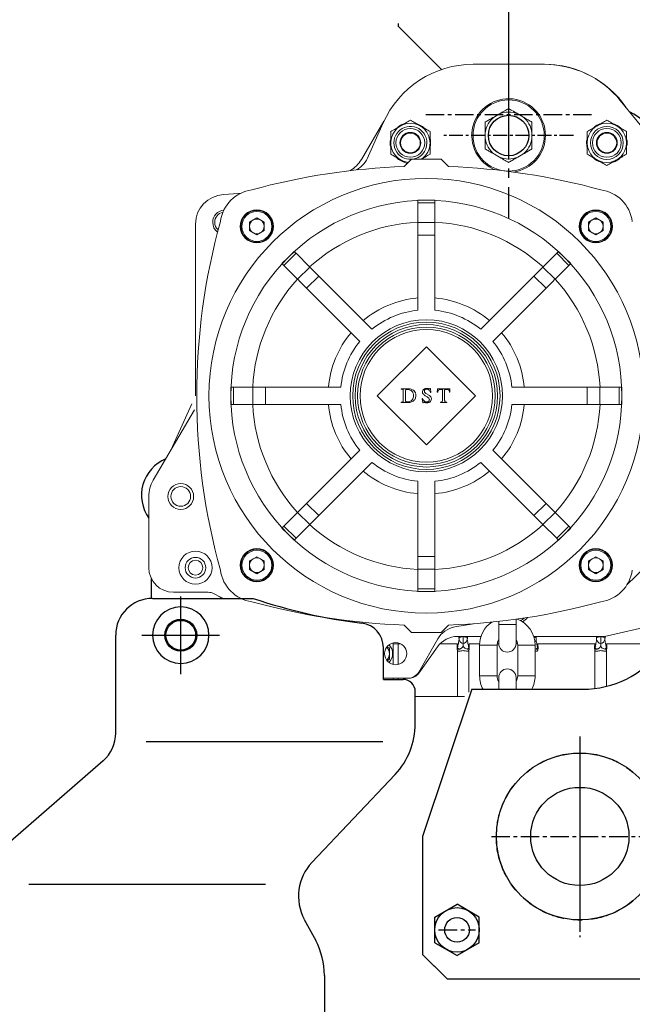
# Model space of a CAD drawing. Extents: x 0 to 3444, y 0 to 2435.
# Drawn here: x 212 to 461, y 1169 to 1570 of the extents above; entities that cross this region are included whole.
import ezdxf

# ---------------------------------------------------------------- set-up
doc = ezdxf.new("R2010")
doc.units = 0
doc.header["$LTSCALE"] = 15
doc.header["$MEASUREMENT"] = 0
doc.linetypes.add('CENTER', pattern=[2, 1.25, -0.25, 0.25, -0.25])
doc.linetypes.add('CENTER2', pattern=[28.575, 19.05, -3.175, 3.175, -3.175])
doc.layers.get('0').update_dxf_attribs({"linetype": 'CONTINUOUS'})
for name, color, linetype in [('1', 1, 'CENTER'), ('4', 4, 'CONTINUOUS'), ('CENTER', 1, 'CENTER'), ('DIM', 4, 'CONTINUOUS')]:
    doc.layers.add(name, color=color, linetype=linetype)

msp = doc.modelspace()

# ---------------------------------------------------------------- linework, layer by layer
for p, q in [((365.94, 1568.31), (365.94, 1567.14)), ((383.58, 1549.5), (365.94, 1567.14)), ((265.94, 1334.14), (306.94, 1334.14)), ((250.94, 1279.31), (250.94, 1319.14)), ((359.94, 1301.14), (359.94, 1314.11)), ((359.94, 1301.14), (367.94, 1301.14)), ((372.94, 1283.08), (372.94, 1296.14)), ((395.94, 1297.14), (375.94, 1237.14)), ((395.94, 1297.14), (441.13, 1297.14)), ((245.79, 1267.99), (208.11, 1235.19)), ((364.74, 1262.47), (330.85, 1226.62)), ((375.94, 1237.14), (375.94, 1189.14)), ((380.88, 1204.37), (389.94, 1209.6)), ((399, 1204.37), (389.94, 1209.6)), ((327.75, 1203.43), (332.38, 1194.78)), ((380.88, 1193.9), (380.88, 1204.37)), ((399, 1193.9), (399, 1204.37)), ((380.88, 1193.9), (389.94, 1188.67)), ((399, 1193.9), (389.94, 1188.67)), ((375.94, 1189.14), (385.94, 1179.14)), ((377.94, 1187.14), (382.94, 1182.14)), ((335.94, 1180.61), (335.94, 1021.61)), ((385.94, 1179.19), (485.27, 1179.19))]:
    msp.add_line(p, q)
at = {"color": 7, "linetype": 'Continuous', "lineweight": 15}
for p, q in [((396.48, 1551.64), (425.4, 1551.64)), ((456.41, 1536.9), (487.52, 1498.72)), ((350.98, 1512.92), (360.17, 1528.42)), ((353.94, 1514.3), (359.88, 1527.78)), ((407.19, 1531.44), (405.19, 1530.29)), ((416.69, 1530.28), (414.7, 1531.44)), ((401.44, 1523.79), (401.44, 1521.49)), ((420.44, 1521.48), (420.44, 1523.78)), ((371.44, 1512.98), (368.44, 1509.98)), ((383.44, 1512.98), (371.44, 1512.98)), ((386.44, 1509.98), (383.44, 1512.98)), ((405.19, 1514.99), (407.19, 1513.83)), ((414.69, 1513.83), (416.69, 1514.98)), ((373.94, 1496.27), (377.44, 1496.27)), ((373.94, 1495.19), (373.94, 1496.27)), ((377.44, 1496.27), (380.94, 1496.27)), ((380.94, 1495.19), (380.94, 1496.27)), ((373.94, 1495.19), (380.94, 1495.19)), ((373.94, 1487.25), (373.94, 1495.19)), ((380.94, 1487.25), (380.94, 1495.19)), ((305.44, 1487.37), (308.44, 1489.1)), ((308.44, 1489.1), (311.44, 1487.37)), ((443.44, 1487.37), (446.44, 1489.1)), ((446.44, 1489.1), (449.44, 1487.37)), ((283.44, 1416.64), (283.44, 1486.6)), ((305.44, 1483.9), (305.44, 1487.37)), ((308.44, 1482.17), (305.44, 1483.9)), ((311.44, 1483.9), (308.44, 1482.17)), ((311.44, 1487.37), (311.44, 1483.9)), ((373.94, 1482.07), (373.94, 1487.25)), ((373.94, 1487.25), (380.94, 1487.25)), ((380.94, 1482.07), (380.94, 1487.25)), ((443.44, 1483.9), (443.44, 1487.37)), ((446.44, 1482.17), (443.44, 1483.9)), ((449.44, 1483.9), (446.44, 1482.17)), ((449.44, 1487.37), (449.44, 1483.9)), ((373.94, 1482.07), (380.94, 1482.07)), ((373.94, 1482.07), (373.94, 1451.46)), ((380.94, 1482.07), (380.94, 1451.46)), ((318.66, 1470.47), (321.13, 1472.95)), ((319.42, 1469.71), (324.37, 1474.66)), ((321.13, 1472.95), (323.61, 1475.42)), ((329.99, 1469.04), (324.37, 1474.66)), ((424.89, 1469.04), (430.51, 1474.66)), ((430.51, 1474.66), (435.46, 1469.71)), ((431.28, 1475.42), (433.75, 1472.95)), ((433.75, 1472.95), (436.23, 1470.47)), ((325.04, 1464.09), (319.42, 1469.71)), ((325.04, 1464.09), (329.99, 1469.04)), ((424.89, 1469.04), (429.84, 1464.09)), ((429.84, 1464.09), (435.46, 1469.71)), ((328.7, 1460.43), (333.65, 1465.38)), ((333.65, 1465.38), (355.29, 1443.73)), ((421.24, 1465.38), (399.59, 1443.73)), ((421.24, 1465.38), (426.19, 1460.43)), ((328.7, 1460.43), (350.34, 1438.78)), ((426.19, 1460.43), (404.54, 1438.78)), ((357.44, 1416.64), (377.44, 1436.64)), ((397.44, 1416.64), (377.44, 1436.64)), ((297.81, 1416.64), (297.81, 1420.14)), ((298.89, 1420.14), (297.81, 1420.14)), ((298.89, 1413.14), (298.89, 1420.14)), ((306.83, 1420.14), (298.89, 1420.14)), ((306.83, 1413.14), (306.83, 1420.14)), ((312, 1420.14), (306.83, 1420.14)), ((312, 1413.14), (312, 1420.14)), ((312, 1420.14), (342.62, 1420.14)), ((367.23, 1419.51), (369.89, 1419.51)), ((367.23, 1419.36), (367.23, 1419.51)), ((378.95, 1419.66), (379.1, 1419.66)), ((379.1, 1419.66), (379.27, 1417.93)), ((381.89, 1418.08), (381.94, 1419.51)), ((381.94, 1419.51), (387.01, 1419.51)), ((387.01, 1419.51), (387.01, 1418.08)), ((442.88, 1420.14), (412.27, 1420.14)), ((442.88, 1420.14), (442.88, 1413.14)), ((442.88, 1420.14), (448.05, 1420.14)), ((448.05, 1420.14), (448.05, 1413.14)), ((448.05, 1420.14), (455.99, 1420.14)), ((455.99, 1420.14), (455.99, 1413.14)), ((455.99, 1420.14), (457.07, 1420.14)), ((457.07, 1420.14), (457.07, 1416.64)), ((297.81, 1413.14), (297.81, 1416.64)), ((357.44, 1416.64), (377.44, 1396.64)), ((368.06, 1414.79), (368.06, 1418.58)), ((368.96, 1418.53), (368.96, 1414.9)), ((376.02, 1413.81), (375.73, 1415.6)), ((375.73, 1415.6), (375.88, 1415.6)), ((377.83, 1416.16), (376.94, 1416.69)), ((377.44, 1417.47), (378.43, 1416.9)), ((397.44, 1416.64), (377.44, 1396.64)), ((379.27, 1417.93), (379.12, 1417.93)), ((382.04, 1418.08), (381.89, 1418.08)), ((383.66, 1419.21), (383.53, 1419.21)), ((384, 1414.89), (384, 1418.96)), ((384.9, 1418.96), (384.9, 1414.92)), ((387.01, 1418.08), (386.86, 1418.08)), ((457.07, 1416.64), (457.07, 1413.14)), ((273.41, 1394.44), (281.94, 1413.32)), ((298.89, 1413.14), (297.81, 1413.14)), ((306.83, 1413.14), (298.89, 1413.14)), ((312, 1413.14), (306.83, 1413.14)), ((312, 1413.14), (342.62, 1413.14)), ((367.23, 1413.87), (367.24, 1414.02)), ((369.66, 1413.87), (367.23, 1413.87)), ((376.17, 1413.81), (376.02, 1413.81)), ((383.17, 1413.87), (383.17, 1414.02)), ((385.74, 1413.87), (383.17, 1413.87)), ((385.73, 1414.02), (385.74, 1413.87)), ((442.88, 1413.14), (412.27, 1413.14)), ((442.88, 1413.14), (448.05, 1413.14)), ((448.05, 1413.14), (455.99, 1413.14)), ((455.99, 1413.14), (457.07, 1413.14)), ((266.23, 1382.22), (283.08, 1410.91)), ((328.7, 1372.84), (350.34, 1394.49)), ((426.19, 1372.84), (404.54, 1394.49)), ((333.65, 1367.89), (355.29, 1389.54)), ((421.24, 1367.89), (399.59, 1389.54)), ((373.94, 1351.2), (373.94, 1381.81)), ((380.94, 1351.2), (380.94, 1381.81)), ((264.44, 1346.64), (264.44, 1375.64)), ((333.65, 1367.89), (328.7, 1372.84)), ((426.19, 1372.84), (421.24, 1367.89)), ((325.04, 1369.18), (319.42, 1363.56)), ((329.99, 1364.23), (325.04, 1369.18)), ((429.84, 1369.18), (424.89, 1364.23)), ((429.84, 1369.18), (435.46, 1363.56)), ((324.37, 1358.61), (319.42, 1363.56)), ((329.99, 1364.23), (324.37, 1358.61)), ((424.89, 1364.23), (430.51, 1358.61)), ((435.46, 1363.56), (430.51, 1358.61)), ((486.51, 1366.33), (459.13, 1339.63)), ((321.13, 1360.32), (318.66, 1362.8)), ((323.61, 1357.85), (321.13, 1360.32)), ((433.75, 1360.32), (431.28, 1357.85)), ((436.23, 1362.8), (433.75, 1360.32)), ((305.44, 1349.37), (308.44, 1351.1)), ((305.44, 1345.9), (305.44, 1349.37)), ((308.44, 1351.1), (311.44, 1349.37)), ((311.44, 1349.37), (311.44, 1345.9)), ((380.94, 1351.2), (373.94, 1351.2)), ((373.94, 1351.2), (373.94, 1346.02)), ((380.94, 1351.2), (380.94, 1346.02)), ((443.44, 1349.37), (446.44, 1351.1)), ((443.44, 1345.9), (443.44, 1349.37)), ((446.44, 1351.1), (449.44, 1349.37)), ((449.44, 1349.37), (449.44, 1345.9)), ((308.44, 1344.17), (305.44, 1345.9)), ((311.44, 1345.9), (308.44, 1344.17)), ((380.94, 1346.02), (373.94, 1346.02)), ((373.94, 1346.02), (373.94, 1338.08)), ((380.94, 1346.02), (380.94, 1338.08)), ((446.44, 1344.17), (443.44, 1345.9)), ((449.44, 1345.9), (446.44, 1344.17)), ((286.94, 1336.64), (274.44, 1336.64)), ((288.62, 1336.64), (274.44, 1336.64)), ((380.94, 1338.08), (373.94, 1338.08)), ((373.94, 1338.08), (373.94, 1337)), ((377.44, 1337), (373.94, 1337)), ((380.94, 1337), (377.44, 1337)), ((380.94, 1338.08), (380.94, 1337)), ((368.44, 1323.29), (371.44, 1320.29)), ((383.44, 1320.29), (386.44, 1323.29)), ((396.62, 1323.83), (389.02, 1322.49)), ((406.89, 1324.77), (406.89, 1323.54)), ((406.89, 1323.54), (406.89, 1315.79)), ((413.99, 1323.54), (413.99, 1325.65)), ((413.99, 1315.79), (413.99, 1323.54)), ((482.99, 1326.07), (449.94, 1318.64)), ((371.44, 1320.29), (383.44, 1320.29)), ((363.95, 1315.64), (365.95, 1315.64)), ((382.07, 1317.6), (374.38, 1304.15)), ((399.7, 1318.64), (390.12, 1318.64)), ((392.44, 1318.64), (392.44, 1318.6)), ((449.94, 1318.64), (421.18, 1318.64)), ((422.82, 1315.64), (446.06, 1315.64)), ((448.44, 1318.6), (448.44, 1318.64)), ((450.82, 1315.64), (474.93, 1315.64)), ((362.44, 1313.94), (361.54, 1314.47)), ((381.95, 1314.4), (374.43, 1303.75)), ((390.04, 1313.63), (389.97, 1313.79)), ((390.11, 1314.16), (390.04, 1313.63)), ((390.11, 1294.14), (390.11, 1312.95)), ((394.84, 1313.63), (394.77, 1314.16)), ((394.77, 1295.97), (394.77, 1312.95)), ((394.91, 1313.79), (394.84, 1313.63)), ((399.14, 1315.14), (399.14, 1302.54)), ((406.24, 1302.54), (406.24, 1315.14)), ((414.64, 1315.14), (414.64, 1302.54)), ((421.74, 1302.54), (421.74, 1315.14)), ((422.84, 1313.63), (422.77, 1314.16)), ((422.91, 1313.79), (422.84, 1313.63)), ((446.04, 1313.63), (445.97, 1313.79)), ((446.11, 1314.16), (446.04, 1313.63)), ((446.11, 1297.45), (446.11, 1312.95)), ((450.84, 1313.63), (450.77, 1314.16)), ((450.77, 1298.32), (450.77, 1312.95)), ((450.91, 1313.79), (450.84, 1313.63)), ((361.49, 1308.77), (362.44, 1309.33)), ((370.04, 1301.64), (359.94, 1301.64)), ((370.04, 1301.64), (359.94, 1301.64)), ((406.89, 1301.89), (406.89, 1297.14)), ((413.99, 1297.14), (413.99, 1301.89)), ((372.94, 1294.14), (390.11, 1294.14)), ((390.11, 1294.14), (392.94, 1294.14))]:
    msp.add_line(p, q, dxfattribs=at)
at = {"color": 8, "linetype": 'Continuous', "lineweight": 15}
for p, q in [((413.99, 1323.54), (406.89, 1323.54)), ((363.95, 1315.64), (363.95, 1316.03)), ((363.95, 1307.25), (363.95, 1315.64)), ((365.95, 1316.02), (365.95, 1315.64)), ((365.95, 1315.64), (365.95, 1307.25)), ((365.95, 1315.64), (367, 1315.64)), ((382.98, 1315.64), (390.06, 1315.64)), ((390.66, 1318.22), (390.57, 1318.64)), ((394.31, 1318.64), (394.22, 1318.22)), ((394.82, 1315.64), (399.15, 1315.64)), ((406.27, 1315.64), (406.89, 1315.64)), ((413.99, 1315.64), (414.61, 1315.64)), ((422.31, 1318.64), (422.22, 1318.22)), ((446.66, 1318.22), (446.57, 1318.64)), ((450.34, 1318.72), (450.22, 1318.22)), ((399.14, 1315.14), (406.24, 1315.14)), ((421.74, 1315.14), (414.64, 1315.14)), ((422.1, 1313.42), (421.74, 1313.55)), ((363.95, 1301.14), (363.95, 1301.64)), ((365.95, 1301.64), (365.95, 1301.14)), ((399.14, 1302.54), (406.24, 1302.54)), ((421.74, 1302.54), (414.64, 1302.54))]:
    msp.add_line(p, q, dxfattribs=at)
at = {"color": 7, "linetype": 'Continuous', "lineweight": 15, "flags": 128}
for points in [[(294.79, 1498.58), (300.97, 1499.01), (301.78, 1499.08)], [(324.37, 1474.66), (324.26, 1474.76), (324.16, 1474.87), (324.06, 1474.97), (323.96, 1475.07), (323.87, 1475.16), (323.77, 1475.25), (323.69, 1475.34), (323.61, 1475.42)], [(430.51, 1474.66), (430.62, 1474.76), (430.72, 1474.87), (430.82, 1474.97), (430.92, 1475.07), (431.02, 1475.16), (431.11, 1475.25), (431.19, 1475.34), (431.28, 1475.42)], [(319.42, 1469.71), (319.31, 1469.81), (319.21, 1469.92), (319.11, 1470.02), (319.01, 1470.12), (318.92, 1470.21), (318.83, 1470.3), (318.74, 1470.39), (318.66, 1470.47)], [(333.65, 1465.38), (333.08, 1465.94), (332.53, 1466.5), (332, 1467.03), (331.5, 1467.52), (331.04, 1467.98), (330.63, 1468.39), (330.28, 1468.75), (329.99, 1469.04)], [(421.24, 1465.38), (421.8, 1465.94), (422.35, 1466.5), (422.88, 1467.03), (423.38, 1467.52), (423.84, 1467.98), (424.25, 1468.39), (424.6, 1468.75), (424.89, 1469.04)], [(435.46, 1469.71), (435.57, 1469.81), (435.67, 1469.92), (435.77, 1470.02), (435.87, 1470.12), (435.97, 1470.21), (436.06, 1470.3), (436.14, 1470.39), (436.23, 1470.47)], [(328.7, 1460.43), (328.13, 1460.99), (327.58, 1461.55), (327.05, 1462.08), (326.55, 1462.57), (326.09, 1463.03), (325.68, 1463.44), (325.33, 1463.8), (325.04, 1464.09)], [(426.19, 1460.43), (426.75, 1460.99), (427.3, 1461.55), (427.83, 1462.08), (428.33, 1462.57), (428.79, 1463.03), (429.2, 1463.44), (429.55, 1463.8), (429.84, 1464.09)], [(328.7, 1372.84), (328.13, 1372.28), (327.58, 1371.72), (327.05, 1371.19), (326.55, 1370.7), (326.09, 1370.24), (325.68, 1369.83), (325.33, 1369.47), (325.04, 1369.18)], [(426.19, 1372.84), (426.75, 1372.28), (427.3, 1371.72), (427.83, 1371.19), (428.33, 1370.7), (428.79, 1370.24), (429.2, 1369.83), (429.55, 1369.47), (429.84, 1369.18)], [(333.65, 1367.89), (333.08, 1367.33), (332.53, 1366.77), (332, 1366.24), (331.5, 1365.75), (331.04, 1365.29), (330.63, 1364.88), (330.28, 1364.52), (329.99, 1364.23)], [(421.24, 1367.89), (421.8, 1367.33), (422.35, 1366.77), (422.88, 1366.24), (423.38, 1365.75), (423.84, 1365.29), (424.25, 1364.88), (424.6, 1364.52), (424.89, 1364.23)], [(319.42, 1363.56), (319.31, 1363.46), (319.21, 1363.35), (319.11, 1363.25), (319.01, 1363.15), (318.92, 1363.06), (318.83, 1362.97), (318.74, 1362.88), (318.66, 1362.8)], [(435.46, 1363.56), (435.57, 1363.46), (435.67, 1363.35), (435.77, 1363.25), (435.87, 1363.15), (435.97, 1363.06), (436.06, 1362.97), (436.14, 1362.88), (436.23, 1362.8)], [(324.37, 1358.61), (324.26, 1358.51), (324.16, 1358.4), (324.06, 1358.3), (323.96, 1358.2), (323.87, 1358.11), (323.77, 1358.02), (323.69, 1357.93), (323.61, 1357.85)], [(430.51, 1358.61), (430.62, 1358.51), (430.72, 1358.4), (430.82, 1358.3), (430.92, 1358.2), (431.02, 1358.11), (431.11, 1358.02), (431.19, 1357.93), (431.28, 1357.85)], [(417.34, 1326.14), (416.53, 1325.52), (415.67, 1325.15)], [(390.66, 1318.22), (390.71, 1318.23), (390.81, 1318.25), (390.98, 1318.29), (391.2, 1318.33), (391.46, 1318.39), (391.76, 1318.45), (392.09, 1318.52), (392.44, 1318.6)], [(392.44, 1318.6), (392.79, 1318.52), (393.12, 1318.45), (393.42, 1318.39), (393.68, 1318.33), (393.9, 1318.29), (394.07, 1318.25), (394.17, 1318.23), (394.22, 1318.22)], [(406.24, 1315.14), (406.45, 1316.43), (406.89, 1317.38)], [(413.99, 1317.38), (414.43, 1316.43), (414.64, 1315.14)], [(446.66, 1318.22), (446.71, 1318.23), (446.81, 1318.25), (446.98, 1318.29), (447.2, 1318.33), (447.46, 1318.39), (447.76, 1318.45), (448.09, 1318.52), (448.44, 1318.6)], [(448.44, 1318.6), (448.79, 1318.52), (449.12, 1318.45), (449.42, 1318.39), (449.68, 1318.33), (449.9, 1318.29), (450.07, 1318.25), (450.17, 1318.23), (450.22, 1318.22)]]:
    msp.add_lwpolyline(points, dxfattribs=at)
at = {"color": 8, "linetype": 'Continuous', "lineweight": 15, "flags": 128}
msp.add_lwpolyline([(422.22, 1318.22), (422.17, 1318.23), (422.07, 1318.25), (421.9, 1318.29), (421.68, 1318.33), (421.42, 1318.39), (421.25, 1318.43)], dxfattribs=at)
at = {"color": 7, "linetype": 'Continuous', "lineweight": 15}
for centre, radius in [((410.94, 1522.64), 14.5), ((370.94, 1519.64), 5.86), ((370.94, 1519.64), 4.25), ((450.94, 1519.64), 8), ((450.94, 1519.64), 6.71), ((450.94, 1519.64), 5.86), ((450.94, 1519.64), 4.25), ((370.94, 1519.64), 4), ((450.94, 1519.64), 4), ((377.44, 1416.64), 88.5), ((308.44, 1485.64), 6.75), ((308.44, 1485.64), 6.5), ((308.44, 1485.64), 6.1), ((446.44, 1485.64), 6.75), ((446.44, 1485.64), 6.5), ((446.44, 1485.64), 6.1), ((377.44, 1416.64), 31), ((377.44, 1416.64), 30), ((377.44, 1416.64), 29), ((377.44, 1416.64), 28), ((377.44, 1416.64), 27), ((277.44, 1375.64), 5.25), ((277.44, 1375.64), 4), ((283.44, 1346.64), 6.75), ((308.44, 1347.64), 6.75), ((308.44, 1347.64), 6.5), ((308.44, 1347.64), 6.1), ((446.44, 1347.64), 6.75), ((446.44, 1347.64), 6.5), ((446.44, 1347.64), 6.1), ((283.44, 1346.64), 4.2), ((283.44, 1346.64), 3), ((364.94, 1311.64), 4.5)]:
    msp.add_circle(centre, radius, dxfattribs=at)
for centre, radius in [((410.94, 1522.64), 8.25), ((277.44, 1319.14), 6.5), ((277.44, 1319.14), 6.5), ((439.94, 1237.19), 34), ((439.94, 1237.19), 20), ((389.94, 1199.14), 9.06), ((389.94, 1199.14), 5.02)]:
    msp.add_circle(centre, radius)
for centre, radius, start, end in [((396.48, 1511.64), 40, 90, 156.2009), ((425.4, 1511.64), 40, 39.1727, 90), ((425.59, 1511.64), 40, 34.2701, 90), ((410.94, 1522.64), 15, 277.5333, 165.6489), ((410.94, 1522.64), 9.57, 66.8985, 113.0641), ((410.94, 1522.64), 9.57, 126.8985, 173.0641), ((410.94, 1522.64), 9.57, 6.8985, 53.0641), ((370.94, 1519.64), 8, 0, 264.2093), ((370.94, 1519.64), 8.25, 110.1916, 128.3156), ((370.94, 1519.64), 8.25, 46.6658, 72.6722), ((410.94, 1522.64), 15, 165.6489, 248.7731), ((450.94, 1519.64), 8.25, 110.1916, 128.3156), ((450.94, 1519.64), 8.25, 46.6658, 72.6722), ((370.94, 1519.64), 8.25, 171.2762, 190.5689), ((370.94, 1519.64), 8.25, 351.5761, 9.2945), ((410.94, 1522.64), 9.57, 186.8985, 233.0641), ((410.94, 1522.64), 9.57, 306.8985, 353.0641), ((450.94, 1519.64), 8.25, 171.2762, 190.5689), ((450.94, 1519.64), 8.25, 351.5761, 9.2945), ((370.94, 1519.64), 8, 303.7467, 0), ((339.8, 1519.55), 13, 300.2192, 329.3311), ((342.05, 1519.55), 13, 302.8234, 336.2009), ((370.94, 1519.64), 8.25, 228.1951, 253.3162), ((410.94, 1522.64), 9.57, 246.8985, 293.0641), ((450.94, 1519.64), 8.25, 228.1951, 253.3162), ((450.94, 1519.64), 8.25, 288.8245, 309.9314), ((377.44, 1243.64), 266.5, 91.9353, 105.4544), ((377.44, 1243.64), 266.5, 74.5456, 88.0647), ((308.44, 1485.64), 15, 97.7192, 172.2808), ((446.44, 1485.64), 15, 7.7192, 82.2808), ((295.44, 1486.6), 12, 93.1126, 180), ((377.44, 1416.64), 79.63, 90, 135), ((377.44, 1416.64), 79.63, 45, 90), ((295.44, 1487.29), 5, 95.1724, 180), ((550.44, 1416.64), 266.5, 164.5456, 195.4544), ((295.44, 1487.29), 4.17, 101.8583, 180), ((308.44, 1485.64), 3, 120, 180), ((308.44, 1485.64), 3, 60, 120), ((308.44, 1485.64), 3, 0, 60), ((446.44, 1485.64), 3, 120, 180), ((446.44, 1485.64), 3, 60, 120), ((446.44, 1485.64), 3, 0, 60), ((295.44, 1487.29), 5, 180, 232.7862), ((295.44, 1487.29), 4.17, 180, 227.9561), ((308.44, 1485.64), 3, 180, 240), ((308.44, 1485.64), 3, 300, 0), ((377.44, 1416.64), 70.8, 92.8335, 132.1665), ((377.44, 1416.64), 70.8, 47.8335, 87.1665), ((446.44, 1485.64), 3, 180, 240), ((446.44, 1485.64), 3, 300, 0), ((308.44, 1485.64), 3, 240, 300), ((446.44, 1485.64), 3, 240, 300), ((377.44, 1416.64), 79.63, 135, 180), ((377.44, 1416.64), 79.63, 0, 45), ((377.44, 1416.64), 70.8, 137.8335, 177.1665), ((377.44, 1416.64), 70.8, 2.8335, 42.1665), ((377.44, 1416.64), 40, 95.0198, 129.9802), ((377.44, 1416.64), 40, 50.0198, 84.9802), ((377.44, 1416.64), 35, 95.7392, 129.2608), ((377.44, 1416.64), 35, 50.7392, 84.2608), ((377.44, 1416.64), 40, 140.0198, 174.9802), ((377.44, 1416.64), 40, 5.0198, 39.9802), ((377.44, 1416.64), 35, 140.7392, 174.2608), ((377.44, 1416.64), 35, 5.7392, 39.2608), ((377.44, 1416.64), 79.63, 180, 225), ((377.44, 1416.64), 79.63, 315, 0), ((377.44, 1416.64), 70.8, 182.8335, 222.1665), ((377.44, 1416.64), 40, 185.0198, 219.9802), ((377.44, 1416.64), 35, 185.7392, 219.2608), ((377.44, 1416.64), 35, 320.7392, 354.2608), ((377.44, 1416.64), 40, 320.0198, 354.9802), ((377.44, 1416.64), 70.8, 317.8335, 357.1665), ((377.44, 1416.64), 35, 230.7392, 264.2608), ((377.44, 1416.64), 35, 275.7392, 309.2608), ((377.44, 1416.64), 40, 230.0198, 264.9802), ((377.44, 1416.64), 40, 275.0198, 309.9802), ((277.44, 1375.64), 13, 149.5781, 180), ((377.44, 1416.64), 70.8, 227.8335, 267.1665), ((377.44, 1416.64), 70.8, 272.8335, 312.1665), ((377.44, 1416.64), 79.63, 225, 270), ((377.44, 1416.64), 79.63, 270, 315), ((308.44, 1347.64), 3, 120, 180), ((308.44, 1347.64), 3, 180, 240), ((308.44, 1347.64), 3, 60, 120), ((308.44, 1347.64), 3, 0, 60), ((308.44, 1347.64), 3, 300, 0), ((446.44, 1347.64), 3, 120, 180), ((446.44, 1347.64), 3, 180, 240), ((446.44, 1347.64), 3, 60, 120), ((446.44, 1347.64), 3, 0, 60), ((446.44, 1347.64), 3, 300, 0), ((274.44, 1346.64), 10, 180, 270), ((308.44, 1347.64), 15, 187.7192, 262.2808), ((308.44, 1347.64), 3, 240, 300), ((446.44, 1347.64), 3, 240, 300), ((446.44, 1347.64), 15, 277.7192, 352.2808), ((288.62, 1331.64), 5, 60.672, 90), ((342.25, 1427.1), 104.5, 240.672, 242.8171), ((342.25, 1427.1), 104.5, 241.8449, 242.8171), ((342.25, 1427.1), 104.5, 241.8449, 242.8171), ((377.44, 1589.64), 266.5, 254.5456, 268.0647), ((377.44, 1589.64), 266.5, 271.9353, 285.4544), ((410.44, 1315.14), 11.3, 124.309, 180), ((410.44, 1315.14), 11.3, 0, 69.4012), ((414.44, 1329.14), 5, 295.3997, 325.8661), ((390.75, 1312.64), 10, 99.9506, 150.2551), ((358.44, 1311.64), 5.25, 316.568, 43.432), ((390.12, 1308.64), 10, 90, 144.7824), ((392.73, 1317.74), 1.99, 190.1907, 261.5325), ((392.15, 1317.74), 1.99, 278.4675, 349.8093), ((410.44, 1315.79), 3.55, 180, 0), ((448.73, 1317.74), 1.99, 190.1907, 261.5325), ((448.15, 1317.74), 1.99, 278.4675, 349.8093), ((358.44, 1311.64), 4, 0, 43.0491), ((358.44, 1311.64), 4, 316.9509, 0), ((370.04, 1306.64), 5, 270, 330.2551), ((370.35, 1306.64), 5, 270, 324.7824), ((410.44, 1301.89), 3.55, 0, 180), ((410.44, 1302.54), 11.3, 180, 208.5468), ((410.44, 1302.54), 4.2, 180, 212.3025), ((410.44, 1302.54), 4.2, 327.6975, 0), ((410.44, 1302.54), 11.3, 331.4532, 0)]:
    msp.add_arc(centre, radius, start, end, dxfattribs=at)
for centre, radius, start, end in [((441.13, 1497.14), 40, 37.3039, 61.6369), ((265.94, 1319.14), 15, 90, 180), ((377.81, 1542.42), 220, 251.2084, 263.0406), ((349.94, 1314.11), 10, 0, 83.0406), ((441.13, 1337.14), 40, 270, 322.6961), ((367.94, 1296.14), 5, 0, 90), ((235.94, 1279.31), 15, 311.0433, 0), ((342.94, 1283.08), 30, 316.606, 0), ((345.38, 1212.88), 20, 136.606, 208.1786), ((305.94, 1180.61), 30, 0, 28.1786)]:
    msp.add_arc(centre, radius, start, end)
at = {"color": 8, "linetype": 'Continuous', "lineweight": 15}
for centre, radius, start, end in [((370.94, 1519.64), 6.71, 0, 273.8781), ((370.94, 1519.64), 6.71, 277.75, 0), ((420.21, 1317.71), 1.93, 318.9797, 350.4226)]:
    msp.add_arc(centre, radius, start, end, dxfattribs=at)
at = {"color": 7, "linetype": 'Continuous', "lineweight": 15}
for points, knots in [([(407.19, 1531.44), (407.97, 1531.89), (409.31, 1532.66), (410.46, 1533.32), (410.94, 1533.6)], [0, 0, 0, 0, 0.576172, 1, 1, 1, 1]), ([(410.94, 1533.6), (411.39, 1533.35), (412.52, 1532.69), (413.84, 1531.93), (414.68, 1531.45), (414.7, 1531.44)], [0, 0, 0, 0, 0.389792, 0.985921, 1, 1, 1, 1]), ([(366.94, 1526.56), (367.04, 1526.62), (367.75, 1527.03), (369.11, 1527.81), (370.33, 1528.52), (370.94, 1528.87)], [0, 0, 0, 0, 0.070086, 0.530786, 1, 1, 1, 1]), ([(370.94, 1528.87), (371.59, 1528.5), (372.9, 1527.74), (374.26, 1526.96), (374.94, 1526.56)], [0, 0, 0, 0, 0.4954506, 1, 1, 1, 1]), ([(401.44, 1528.12), (401.89, 1528.38), (403.02, 1529.03), (404.34, 1529.8), (405.18, 1530.28), (405.19, 1530.29)], [0, 0, 0, 0, 0.38979, 0.98592, 1, 1, 1, 1]), ([(401.44, 1523.79), (401.44, 1523.87), (401.44, 1524.93), (401.44, 1526.44), (401.44, 1527.69), (401.44, 1528.12)], [0, 0, 0, 0, 0.051701, 0.672929, 1, 1, 1, 1]), ([(416.69, 1530.28), (417.46, 1529.84), (418.81, 1529.06), (419.96, 1528.4), (420.44, 1528.12)], [0, 0, 0, 0, 0.576168, 1, 1, 1, 1]), ([(420.44, 1528.12), (420.44, 1527.48), (420.44, 1526.15), (420.44, 1524.6), (420.44, 1523.78)], [0, 0, 0, 0, 0.47587, 1, 1, 1, 1]), ([(446.94, 1526.56), (447.04, 1526.62), (447.75, 1527.03), (449.11, 1527.81), (450.33, 1528.52), (450.94, 1528.87)], [0, 0, 0, 0, 0.070086, 0.530786, 1, 1, 1, 1]), ([(450.94, 1528.87), (451.59, 1528.5), (452.9, 1527.74), (454.26, 1526.96), (454.94, 1526.56)], [0, 0, 0, 0, 0.495461, 1, 1, 1, 1]), ([(362.94, 1524.25), (363.59, 1524.63), (364.9, 1525.39), (366.26, 1526.17), (366.94, 1526.56)], [0, 0, 0, 0, 0.495463, 1, 1, 1, 1]), ([(362.94, 1519.64), (362.94, 1520.06), (362.94, 1521.62), (362.94, 1523.14), (362.94, 1524.25)], [0, 0, 0, 0, 0.268637, 1, 1, 1, 1]), ([(374.94, 1526.56), (375.04, 1526.51), (375.75, 1526.09), (377.11, 1525.31), (378.33, 1524.61), (378.94, 1524.25)], [0, 0, 0, 0, 0.070085, 0.530773, 1, 1, 1, 1]), ([(378.94, 1519.64), (378.94, 1520.06), (378.94, 1521.62), (378.94, 1523.14), (378.94, 1524.25)], [0, 0, 0, 0, 0.268637, 1, 1, 1, 1]), ([(442.94, 1524.25), (443.59, 1524.63), (444.9, 1525.39), (446.26, 1526.17), (446.94, 1526.56)], [0, 0, 0, 0, 0.495463, 1, 1, 1, 1]), ([(442.94, 1519.64), (442.94, 1520.06), (442.94, 1521.62), (442.94, 1523.14), (442.94, 1524.25)], [0, 0, 0, 0, 0.268637, 1, 1, 1, 1]), ([(454.94, 1526.56), (455.04, 1526.51), (455.75, 1526.09), (457.11, 1525.31), (458.33, 1524.61), (458.94, 1524.25)], [0, 0, 0, 0, 0.070085, 0.530784, 1, 1, 1, 1]), ([(458.94, 1519.64), (458.94, 1520.06), (458.94, 1521.62), (458.94, 1523.14), (458.94, 1524.25)], [0, 0, 0, 0, 0.268637, 1, 1, 1, 1]), ([(367.7, 1522.21), (367.42, 1521.82), (366.9, 1521.07), (366.8, 1520.16), (366.75, 1519.72)], [0, 0, 0, 0, 0.518564, 1, 1, 1, 1]), ([(366.91, 1520.87), (366.98, 1521.09), (367.14, 1521.59), (367.49, 1521.99), (367.7, 1522.21)], [0, 0, 0, 0, 0.434836, 1, 1, 1, 1]), ([(401.44, 1517.15), (401.44, 1517.79), (401.44, 1519.12), (401.44, 1520.67), (401.44, 1521.49)], [0, 0, 0, 0, 0.475867, 1, 1, 1, 1]), ([(420.44, 1521.48), (420.44, 1521.4), (420.44, 1520.34), (420.44, 1518.83), (420.44, 1517.58), (420.44, 1517.15)], [0, 0, 0, 0, 0.051696, 0.672924, 1, 1, 1, 1]), ([(447.7, 1522.21), (447.42, 1521.82), (446.9, 1521.07), (446.8, 1520.16), (446.75, 1519.72)], [0, 0, 0, 0, 0.518564, 1, 1, 1, 1]), ([(446.91, 1520.87), (446.98, 1521.09), (447.14, 1521.59), (447.49, 1521.99), (447.7, 1522.21)], [0, 0, 0, 0, 0.434836, 1, 1, 1, 1]), ([(362.94, 1515.02), (362.94, 1515.4), (362.94, 1516.91), (362.94, 1518.47), (362.94, 1519.64)], [0, 0, 0, 0, 0.25755, 1, 1, 1, 1]), ([(378.94, 1515.02), (378.94, 1515.4), (378.94, 1516.91), (378.94, 1518.47), (378.94, 1519.64)], [0, 0, 0, 0, 0.25755, 1, 1, 1, 1]), ([(405.19, 1514.99), (404.42, 1515.43), (403.07, 1516.21), (401.93, 1516.87), (401.44, 1517.15)], [0, 0, 0, 0, 0.576172, 1, 1, 1, 1]), ([(420.44, 1517.15), (419.99, 1516.89), (418.86, 1516.24), (417.54, 1515.47), (416.71, 1514.99), (416.69, 1514.98)], [0, 0, 0, 0, 0.38979, 0.985918, 1, 1, 1, 1]), ([(442.94, 1515.02), (442.94, 1515.4), (442.94, 1516.91), (442.94, 1518.47), (442.94, 1519.64)], [0, 0, 0, 0, 0.25755, 1, 1, 1, 1]), ([(458.94, 1515.02), (458.94, 1515.4), (458.94, 1516.91), (458.94, 1518.47), (458.94, 1519.64)], [0, 0, 0, 0, 0.25755, 1, 1, 1, 1]), ([(366.94, 1512.71), (366.85, 1512.76), (366.13, 1513.18), (364.77, 1513.96), (363.56, 1514.66), (362.94, 1515.02)], [0, 0, 0, 0, 0.070085, 0.530784, 1, 1, 1, 1]), ([(369.62, 1511.16), (369.41, 1511.28), (368.53, 1511.79), (367.63, 1512.31), (366.94, 1512.71)], [0, 0, 0, 0, 0.2421156, 1, 1, 1, 1]), ([(378.94, 1515.02), (378.29, 1514.64), (377.14, 1513.97), (375.94, 1513.29), (375.42, 1512.98)], [0, 0, 0, 0, 0.561932, 1, 1, 1, 1]), ([(410.94, 1511.67), (410.49, 1511.92), (409.36, 1512.58), (408.04, 1513.34), (407.2, 1513.82), (407.19, 1513.83)], [0, 0, 0, 0, 0.389792, 0.985921, 1, 1, 1, 1]), ([(414.69, 1513.83), (413.92, 1513.38), (412.57, 1512.61), (411.42, 1511.95), (410.94, 1511.67)], [0, 0, 0, 0, 0.576183, 1, 1, 1, 1]), ([(446.94, 1512.71), (446.85, 1512.76), (446.13, 1513.18), (444.77, 1513.96), (443.56, 1514.66), (442.94, 1515.02)], [0, 0, 0, 0, 0.070085, 0.530773, 1, 1, 1, 1]), ([(450.94, 1510.4), (450.29, 1510.77), (448.98, 1511.53), (447.62, 1512.31), (446.94, 1512.71)], [0, 0, 0, 0, 0.495452, 1, 1, 1, 1]), ([(454.94, 1512.71), (454.85, 1512.65), (454.13, 1512.24), (452.77, 1511.46), (451.56, 1510.75), (450.94, 1510.4)], [0, 0, 0, 0, 0.070085, 0.530784, 1, 1, 1, 1]), ([(458.94, 1515.02), (458.29, 1514.64), (456.98, 1513.88), (455.62, 1513.1), (454.94, 1512.71)], [0, 0, 0, 0, 0.495463, 1, 1, 1, 1]), ([(369.89, 1419.51), (370.35, 1419.49), (371.25, 1419.44), (372.42, 1418.83), (373.1, 1417.82), (373.15, 1417.11), (373.18, 1416.75)], [0, 0, 0, 0, 0.280934, 0.560135, 0.779683, 1, 1, 1, 1]), ([(375.88, 1418.19), (375.91, 1418.43), (375.96, 1418.89), (376.44, 1419.38), (376.99, 1419.63), (377.36, 1419.65), (377.54, 1419.66)], [0, 0, 0, 0, 0.279265, 0.558487, 0.779007, 1, 1, 1, 1]), ([(377.54, 1419.66), (377.68, 1419.65), (377.91, 1419.64), (378.22, 1419.55), (378.47, 1419.46), (378.64, 1419.41), (378.73, 1419.39)], [0, 0, 0, 0, 0.339835, 0.55997, 0.780196, 1, 1, 1, 1]), ([(378.73, 1419.39), (378.77, 1419.4), (378.84, 1419.41), (378.92, 1419.52), (378.94, 1419.61), (378.95, 1419.66)], [0, 0, 0, 0, 0.279063, 0.558688, 1, 1, 1, 1]), ([(368.06, 1418.58), (368.06, 1418.67), (368.05, 1418.83), (368, 1419.08), (367.73, 1419.35), (367.44, 1419.36), (367.23, 1419.36)], [0, 0, 0, 0, 0.187898, 0.37514, 0.560108, 1, 1, 1, 1]), ([(369.56, 1419.21), (369.49, 1419.21), (369.35, 1419.2), (369.15, 1419.17), (368.94, 1418.93), (368.95, 1418.7), (368.96, 1418.53)], [0, 0, 0, 0, 0.188085, 0.375562, 0.55862, 1, 1, 1, 1]), ([(372.2, 1416.69), (372.17, 1417.09), (372.12, 1417.87), (371.41, 1418.77), (370.47, 1419.16), (369.86, 1419.19), (369.56, 1419.21)], [0, 0, 0, 0, 0.280342, 0.558639, 0.778919, 1, 1, 1, 1]), ([(369.67, 1414.17), (370.05, 1414.19), (370.81, 1414.25), (371.71, 1414.91), (372.15, 1415.8), (372.18, 1416.4), (372.2, 1416.69)], [0, 0, 0, 0, 0.28036, 0.559052, 0.779161, 1, 1, 1, 1]), ([(373.18, 1416.75), (373.12, 1416.24), (373.01, 1415.33), (372.34, 1414.72), (372.05, 1414.45)], [0, 0, 0, 0, 0.559058, 1, 1, 1, 1]), ([(376.94, 1416.69), (376.64, 1416.89), (376.21, 1417.17), (375.91, 1417.77), (375.89, 1418.05), (375.88, 1418.19)], [0, 0, 0, 0, 0.558932, 0.779427, 1, 1, 1, 1]), ([(375.88, 1415.6), (376.09, 1415.19), (376.38, 1414.63), (377.07, 1414.16), (377.42, 1414.11), (377.6, 1414.09)], [0, 0, 0, 0, 0.5591595, 0.7799151, 1, 1, 1, 1]), ([(377.59, 1419.36), (377.46, 1419.35), (377.19, 1419.33), (376.86, 1419.12), (376.66, 1418.83), (376.64, 1418.61), (376.63, 1418.51)], [0, 0, 0, 0, 0.280433, 0.559868, 0.779758, 1, 1, 1, 1]), ([(376.63, 1418.51), (376.65, 1418.38), (376.68, 1418.12), (377, 1417.76), (377.27, 1417.58), (377.44, 1417.47)], [0, 0, 0, 0, 0.278993, 0.558839, 1, 1, 1, 1]), ([(379.12, 1417.93), (378.95, 1418.32), (378.71, 1418.86), (378.08, 1419.3), (377.75, 1419.34), (377.59, 1419.36)], [0, 0, 0, 0, 0.559104, 0.779678, 1, 1, 1, 1]), ([(378.66, 1415.07), (378.65, 1415.21), (378.61, 1415.48), (378.3, 1415.87), (378.01, 1416.05), (377.83, 1416.16)], [0, 0, 0, 0, 0.279127, 0.55923, 1, 1, 1, 1]), ([(378.43, 1416.9), (378.74, 1416.69), (379.18, 1416.41), (379.47, 1415.8), (379.48, 1415.51), (379.49, 1415.37)], [0, 0, 0, 0, 0.559043, 0.779365, 1, 1, 1, 1]), ([(383.53, 1419.21), (383.33, 1419.2), (382.93, 1419.2), (382.36, 1419.03), (382.11, 1418.54), (382.07, 1418.24), (382.04, 1418.08)], [0, 0, 0, 0, 0.281559, 0.559698, 0.778917, 1, 1, 1, 1]), ([(384, 1418.96), (384, 1419), (384, 1419.07), (383.98, 1419.14), (383.95, 1419.18), (383.85, 1419.22), (383.75, 1419.21), (383.66, 1419.21)], [0, 0, 0, 0, 0.250117, 0.375111, 0.437682, 0.500283, 1, 1, 1, 1]), ([(385.29, 1419.21), (385.19, 1419.21), (385.09, 1419.21), (384.97, 1419.18), (384.93, 1419.15), (384.91, 1419.07), (384.9, 1419), (384.9, 1418.96)], [0, 0, 0, 0, 0.499819, 0.563334, 0.625186, 0.749969, 1, 1, 1, 1]), ([(386.86, 1418.08), (386.83, 1418.27), (386.79, 1418.55), (386.63, 1418.89), (386.17, 1419.25), (385.68, 1419.23), (385.29, 1419.21)], [0, 0, 0, 0, 0.2507451, 0.3760071, 0.5004737, 1, 1, 1, 1]), ([(367.24, 1414.02), (367.36, 1414.02), (367.6, 1414.03), (367.95, 1414.17), (368.05, 1414.5), (368.06, 1414.69), (368.06, 1414.79)], [0, 0, 0, 0, 0.282017, 0.558603, 0.778432, 1, 1, 1, 1]), ([(368.96, 1414.9), (368.97, 1414.82), (368.97, 1414.67), (368.98, 1414.44), (369.18, 1414.12), (369.46, 1414.15), (369.67, 1414.17)], [0, 0, 0, 0, 0.188496, 0.376835, 0.559244, 1, 1, 1, 1]), ([(372.05, 1414.45), (371.63, 1414.24), (370.87, 1413.86), (370.03, 1413.87), (369.66, 1413.87)], [0, 0, 0, 0, 0.5578859, 1, 1, 1, 1]), ([(376.44, 1414.02), (376.4, 1414.02), (376.33, 1414.01), (376.24, 1413.96), (376.19, 1413.89), (376.17, 1413.83), (376.17, 1413.81)], [0, 0, 0, 0, 0.28048, 0.559666, 0.779461, 1, 1, 1, 1]), ([(377.68, 1413.79), (377.54, 1413.8), (377.3, 1413.81), (376.98, 1413.88), (376.71, 1413.96), (376.53, 1414), (376.44, 1414.02)], [0, 0, 0, 0, 0.339861, 0.55993, 0.780023, 1, 1, 1, 1]), ([(377.6, 1414.09), (377.75, 1414.11), (378.05, 1414.13), (378.41, 1414.39), (378.63, 1414.72), (378.65, 1414.96), (378.66, 1415.07)], [0, 0, 0, 0, 0.280195, 0.559764, 0.779796, 1, 1, 1, 1]), ([(379.49, 1415.37), (379.46, 1415.11), (379.41, 1414.6), (378.89, 1414.07), (378.28, 1413.82), (377.88, 1413.8), (377.68, 1413.79)], [0, 0, 0, 0, 0.279433, 0.558322, 0.778911, 1, 1, 1, 1]), ([(383.17, 1414.02), (383.26, 1414.02), (383.44, 1414.03), (383.71, 1414.06), (384.02, 1414.34), (384.01, 1414.66), (384, 1414.89)], [0, 0, 0, 0, 0.188185, 0.37591, 0.559563, 1, 1, 1, 1]), ([(384.9, 1414.92), (384.91, 1414.77), (384.91, 1414.55), (384.98, 1414.28), (385.12, 1414.09), (385.41, 1414.04), (385.62, 1414.02), (385.73, 1414.02)], [0, 0, 0, 0, 0.314419, 0.43793, 0.559806, 0.77928, 1, 1, 1, 1]), ([(389.97, 1313.79), (389.96, 1313.93), (389.92, 1314.42), (389.99, 1315.01), (390.04, 1315.47), (390.05, 1315.59), (390.06, 1315.63), (390.06, 1315.64)], [0, 0, 0, 0, 0.226859, 0.787273, 0.943713, 0.988113, 1, 1, 1, 1]), ([(390.06, 1315.64), (390.06, 1315.41), (390.06, 1315.01), (390.06, 1314.53), (390.08, 1314.27), (390.1, 1314.18), (390.11, 1314.16), (390.11, 1314.16)], [0, 0, 0, 0, 0.434613, 0.767779, 0.926958, 0.99099, 1, 1, 1, 1]), ([(390.11, 1314.16), (390.12, 1314.17), (390.13, 1314.22), (390.17, 1314.34), (390.23, 1314.6), (390.34, 1315.12), (390.51, 1315.94), (390.68, 1316.87), (390.74, 1317.22), (390.77, 1317.39)], [0, 0, 0, 0, 0.008916, 0.034794, 0.086528, 0.190042, 0.398029, 0.698938, 1, 1, 1, 1]), ([(390.77, 1317.39), (390.77, 1317.42), (390.78, 1317.48), (390.76, 1317.67), (390.72, 1317.93), (390.68, 1318.12), (390.66, 1318.22)], [0, 0, 0, 0, 0.217273, 0.474822, 0.737516, 1, 1, 1, 1]), ([(392.44, 1318.6), (392.44, 1318.28), (392.44, 1317.63), (392.44, 1316.76), (392.44, 1316.09), (392.44, 1315.87), (392.44, 1315.77)], [0, 0, 0, 0, 0.245934, 0.511413, 0.77714, 1, 1, 1, 1]), ([(392.44, 1315.77), (392.44, 1315.67), (392.44, 1315.46), (392.44, 1315.02), (392.44, 1314.76), (392.44, 1314.76)], [0, 0, 0, 0, 0.444581, 0.992931, 1, 1, 1, 1]), ([(394.22, 1318.22), (394.2, 1318.12), (394.16, 1317.93), (394.12, 1317.67), (394.1, 1317.48), (394.11, 1317.42), (394.11, 1317.39)], [0, 0, 0, 0, 0.262484, 0.525178, 0.782727, 1, 1, 1, 1]), ([(394.11, 1317.39), (394.14, 1317.22), (394.2, 1316.87), (394.37, 1315.94), (394.54, 1315.12), (394.65, 1314.6), (394.72, 1314.34), (394.75, 1314.22), (394.76, 1314.17), (394.77, 1314.16)], [0, 0, 0, 0, 0.301058, 0.601952, 0.809926, 0.913433, 0.965164, 0.991034, 1, 1, 1, 1]), ([(394.77, 1314.16), (394.77, 1314.16), (394.78, 1314.18), (394.8, 1314.27), (394.82, 1314.61), (394.82, 1315.1), (394.82, 1315.5), (394.82, 1315.64)], [0, 0, 0, 0, 0.008745, 0.072349, 0.230254, 0.736996, 1, 1, 1, 1]), ([(394.82, 1315.64), (394.82, 1315.63), (394.88, 1315.2), (394.96, 1314.58), (394.92, 1313.96), (394.91, 1313.79)], [0, 0, 0, 0, 0.011899, 0.723551, 1, 1, 1, 1]), ([(422.22, 1318.22), (422.2, 1318.12), (422.16, 1317.93), (422.12, 1317.67), (422.1, 1317.48), (422.11, 1317.42), (422.11, 1317.39)], [0, 0, 0, 0, 0.262484, 0.525178, 0.782727, 1, 1, 1, 1]), ([(422.11, 1317.39), (422.14, 1317.22), (422.2, 1316.87), (422.37, 1315.94), (422.54, 1315.12), (422.65, 1314.6), (422.72, 1314.34), (422.75, 1314.22), (422.76, 1314.17), (422.77, 1314.16)], [0, 0, 0, 0, 0.301058, 0.601952, 0.809926, 0.913433, 0.965164, 0.991034, 1, 1, 1, 1]), ([(422.77, 1314.16), (422.77, 1314.16), (422.78, 1314.18), (422.8, 1314.27), (422.82, 1314.61), (422.82, 1315.1), (422.82, 1315.5), (422.82, 1315.64)], [0, 0, 0, 0, 0.008745, 0.072349, 0.230254, 0.736996, 1, 1, 1, 1]), ([(422.82, 1315.64), (422.82, 1315.63), (422.88, 1315.2), (422.96, 1314.58), (422.92, 1313.96), (422.91, 1313.79)], [0, 0, 0, 0, 0.011899, 0.723551, 1, 1, 1, 1]), ([(445.97, 1313.79), (445.96, 1313.93), (445.92, 1314.42), (445.99, 1315.01), (446.04, 1315.47), (446.05, 1315.59), (446.06, 1315.63), (446.06, 1315.64)], [0, 0, 0, 0, 0.226858, 0.787272, 0.943713, 0.988113, 1, 1, 1, 1]), ([(446.06, 1315.64), (446.06, 1315.41), (446.06, 1315.01), (446.06, 1314.53), (446.08, 1314.27), (446.1, 1314.18), (446.11, 1314.16), (446.11, 1314.16)], [0, 0, 0, 0, 0.434613, 0.767779, 0.926958, 0.99099, 1, 1, 1, 1]), ([(446.11, 1314.16), (446.12, 1314.17), (446.13, 1314.22), (446.17, 1314.34), (446.23, 1314.6), (446.34, 1315.12), (446.51, 1315.94), (446.68, 1316.87), (446.74, 1317.22), (446.77, 1317.39)], [0, 0, 0, 0, 0.008916, 0.034794, 0.086531, 0.190042, 0.398029, 0.698938, 1, 1, 1, 1]), ([(446.77, 1317.39), (446.77, 1317.42), (446.78, 1317.49), (446.76, 1317.7), (446.72, 1317.95), (446.68, 1318.13), (446.66, 1318.22)], [0, 0, 0, 0, 0.251315, 0.502566, 0.755134, 1, 1, 1, 1]), ([(448.44, 1315.77), (448.44, 1315.87), (448.44, 1316.09), (448.44, 1316.75), (448.44, 1317.62), (448.44, 1318.28), (448.44, 1318.6)], [0, 0, 0, 0, 0.220473, 0.484879, 0.748047, 1, 1, 1, 1]), ([(448.44, 1314.76), (448.44, 1314.76), (448.44, 1314.98), (448.44, 1315.42), (448.44, 1315.65), (448.44, 1315.77)], [0, 0, 0, 0, 0.0070698, 0.4600018, 1, 1, 1, 1]), ([(450.22, 1318.22), (450.2, 1318.12), (450.16, 1317.93), (450.12, 1317.67), (450.1, 1317.48), (450.11, 1317.42), (450.11, 1317.39)], [0, 0, 0, 0, 0.262484, 0.525178, 0.782727, 1, 1, 1, 1]), ([(450.11, 1317.39), (450.14, 1317.22), (450.2, 1316.87), (450.37, 1315.94), (450.54, 1315.12), (450.65, 1314.6), (450.72, 1314.34), (450.75, 1314.22), (450.76, 1314.17), (450.77, 1314.16)], [0, 0, 0, 0, 0.301058, 0.601952, 0.809926, 0.913433, 0.965164, 0.991034, 1, 1, 1, 1]), ([(450.77, 1314.16), (450.77, 1314.16), (450.78, 1314.18), (450.8, 1314.27), (450.82, 1314.61), (450.82, 1315.1), (450.82, 1315.5), (450.82, 1315.64)], [0, 0, 0, 0, 0.008745, 0.072349, 0.230257, 0.736996, 1, 1, 1, 1]), ([(450.82, 1315.64), (450.82, 1315.63), (450.88, 1315.2), (450.96, 1314.58), (450.92, 1313.96), (450.91, 1313.79)], [0, 0, 0, 0, 0.011899, 0.723551, 1, 1, 1, 1]), ([(362.44, 1311.64), (362.44, 1311.85), (362.44, 1312.63), (362.44, 1313.39), (362.44, 1313.94)], [0, 0, 0, 0, 0.268637, 1, 1, 1, 1]), ([(362.44, 1309.33), (362.44, 1309.52), (362.44, 1310.27), (362.44, 1311.05), (362.44, 1311.64)], [0, 0, 0, 0, 0.25755, 1, 1, 1, 1]), ([(390.11, 1312.95), (390.11, 1312.95), (390.06, 1313.22), (390.02, 1313.51), (389.97, 1313.79)], [0, 0, 0, 0, 0.012072, 1, 1, 1, 1]), ([(390.78, 1313.42), (390.6, 1313.44), (390.25, 1313.48), (390.11, 1313.58), (390.04, 1313.63)], [0, 0, 0, 0, 0.500032, 1, 1, 1, 1]), ([(390.11, 1314.16), (390.16, 1314.07), (390.24, 1313.91), (390.47, 1313.65), (390.67, 1313.5), (390.78, 1313.42)], [0, 0, 0, 0, 0.3512936, 0.6387017, 1, 1, 1, 1]), ([(394.77, 1312.95), (394.74, 1312.89), (394.65, 1312.75), (394.48, 1312.66), (394.19, 1312.62), (393.75, 1312.68), (393.11, 1312.82), (392.36, 1312.88), (391.6, 1312.79), (390.95, 1312.64), (390.55, 1312.63), (390.27, 1312.71), (390.17, 1312.86), (390.11, 1312.95)], [0, 0, 0, 0, 0.049861, 0.130637, 0.159375, 0.272462, 0.402886, 0.500226, 0.635938, 0.772342, 0.860759, 0.910459, 1, 1, 1, 1]), ([(392.44, 1314.76), (392.42, 1314.72), (392.31, 1314.48), (392.03, 1314.08), (391.57, 1313.73), (391.21, 1313.55), (390.96, 1313.45), (390.83, 1313.43), (390.78, 1313.42)], [0, 0, 0, 0, 0.0639675, 0.391608, 0.6214228, 0.7938216, 0.9293348, 1, 1, 1, 1]), ([(394.1, 1313.42), (393.87, 1313.49), (393.42, 1313.62), (392.77, 1314.15), (392.55, 1314.56), (392.44, 1314.76)], [0, 0, 0, 0, 0.343468, 0.68331, 1, 1, 1, 1]), ([(394.1, 1313.42), (394.21, 1313.5), (394.42, 1313.65), (394.64, 1313.91), (394.72, 1314.07), (394.77, 1314.16)], [0, 0, 0, 0, 0.3613991, 0.6488311, 1, 1, 1, 1]), ([(394.84, 1313.63), (394.77, 1313.58), (394.63, 1313.48), (394.28, 1313.44), (394.1, 1313.42)], [0, 0, 0, 0, 0.49994, 1, 1, 1, 1]), ([(394.91, 1313.79), (394.86, 1313.51), (394.82, 1313.22), (394.77, 1312.95), (394.77, 1312.95)], [0, 0, 0, 0, 0.987928, 1, 1, 1, 1]), ([(422.1, 1313.42), (422.21, 1313.5), (422.42, 1313.65), (422.64, 1313.91), (422.72, 1314.07), (422.77, 1314.16)], [0, 0, 0, 0, 0.3614265, 0.6488336, 1, 1, 1, 1]), ([(422.84, 1313.63), (422.77, 1313.58), (422.63, 1313.48), (422.28, 1313.44), (422.1, 1313.42)], [0, 0, 0, 0, 0.49994, 1, 1, 1, 1]), ([(422.91, 1313.79), (422.86, 1313.51), (422.82, 1313.22), (422.77, 1312.95), (422.77, 1312.95)], [0, 0, 0, 0, 0.987928, 1, 1, 1, 1]), ([(446.11, 1312.95), (446.11, 1312.95), (446.06, 1313.22), (446.02, 1313.51), (445.97, 1313.79)], [0, 0, 0, 0, 0.012072, 1, 1, 1, 1]), ([(446.78, 1313.42), (446.6, 1313.44), (446.25, 1313.48), (446.11, 1313.58), (446.04, 1313.63)], [0, 0, 0, 0, 0.500032, 1, 1, 1, 1]), ([(446.11, 1314.16), (446.16, 1314.07), (446.24, 1313.91), (446.47, 1313.65), (446.67, 1313.5), (446.78, 1313.42)], [0, 0, 0, 0, 0.3512936, 0.6387017, 1, 1, 1, 1]), ([(450.77, 1312.95), (450.74, 1312.89), (450.65, 1312.75), (450.48, 1312.66), (450.19, 1312.62), (449.75, 1312.68), (449.11, 1312.82), (448.36, 1312.88), (447.6, 1312.79), (446.95, 1312.64), (446.55, 1312.63), (446.27, 1312.71), (446.17, 1312.86), (446.11, 1312.95)], [0, 0, 0, 0, 0.049861, 0.130637, 0.159368, 0.272464, 0.402887, 0.500227, 0.63593, 0.772342, 0.860759, 0.910459, 1, 1, 1, 1]), ([(448.44, 1314.76), (448.42, 1314.72), (448.31, 1314.48), (448.03, 1314.08), (447.57, 1313.73), (447.21, 1313.55), (446.96, 1313.45), (446.83, 1313.43), (446.78, 1313.42)], [0, 0, 0, 0, 0.0639675, 0.391608, 0.6214228, 0.7938216, 0.9293348, 1, 1, 1, 1]), ([(450.1, 1313.42), (449.87, 1313.49), (449.42, 1313.62), (448.77, 1314.15), (448.55, 1314.56), (448.44, 1314.76)], [0, 0, 0, 0, 0.343468, 0.68331, 1, 1, 1, 1]), ([(450.1, 1313.42), (450.21, 1313.5), (450.42, 1313.65), (450.64, 1313.91), (450.72, 1314.07), (450.77, 1314.16)], [0, 0, 0, 0, 0.3614265, 0.6488336, 1, 1, 1, 1]), ([(450.84, 1313.63), (450.77, 1313.58), (450.63, 1313.48), (450.28, 1313.44), (450.1, 1313.42)], [0, 0, 0, 0, 0.49994, 1, 1, 1, 1]), ([(450.91, 1313.79), (450.86, 1313.51), (450.82, 1313.22), (450.77, 1312.95), (450.77, 1312.95)], [0, 0, 0, 0, 0.987928, 1, 1, 1, 1])]:
    msp.add_open_spline(points, degree=3, knots=knots, dxfattribs=at)
at = {"color": 8, "linetype": 'Continuous', "lineweight": 15}
msp.add_open_spline([(422.77, 1312.95), (422.74, 1312.89), (422.65, 1312.75), (422.48, 1312.66), (422.18, 1312.62), (421.97, 1312.65), (421.75, 1312.69), (421.74, 1312.69)], degree=3, knots=[0, 0, 0, 0, 0.180343, 0.472499, 0.576441, 0.985468, 1, 1, 1, 1], dxfattribs=at)
at = {"layer": '1'}
msp.add_line((410.94, 1771.66), (410.94, 1488.86), dxfattribs=at)
at = {"layer": '1', "ltscale": 0.4}
for p, q in [((377.19, 1531.14), (445.89, 1531.14)), ((439.94, 1277.86), (439.94, 1196.14)), ((439.94, 1273.19), (439.94, 1201.19)), ((403.94, 1237.14), (475.94, 1237.14)), ((382.44, 1199.14), (397.44, 1199.14))]:
    msp.add_line(p, q, dxfattribs=at)
at = {"layer": '1', "ltscale": 0.3}
msp.add_line((437.34, 1522.64), (384.54, 1522.64), dxfattribs=at)
at = {"layer": '1', "color": 1, "linetype": 'CENTER2', "ltscale": 0.5}
for p, q in [((277.44, 1303.34), (277.44, 1334.94)), ((261.64, 1319.14), (293.24, 1319.14)), ((261.64, 1319.14), (293.24, 1319.14))]:
    msp.add_line(p, q, dxfattribs=at)
at = {"layer": '1'}
msp.add_circle((439.94, 1237.14), 34, dxfattribs=at)
at = {"layer": '4'}
for p, q in [((410.94, 1607.31), (410.94, 1514.14)), ((359.71, 1275.76), (263.34, 1275.76)), ((311.98, 1217.66), (215.61, 1217.66))]:
    msp.add_line(p, q, dxfattribs=at)
at = {"layer": 'CENTER', "color": 7}
msp.add_line((265.44, 1342.28), (265.44, 1334.13), dxfattribs=at)
at = {"layer": 'DIM', "color": 7}
msp.add_circle((277.44, 1319.14), 6.06, dxfattribs=at)
for centre, radius, start, end in [((277.44, 1376.14), 16, 112.3919, 215.659), ((277.44, 1319.14), 11.5, 90, 270), ((277.44, 1319.14), 11.5, 270, 90)]:
    msp.add_arc(centre, radius, start, end, dxfattribs=at)

doc.saveas('drawing.dxf')
